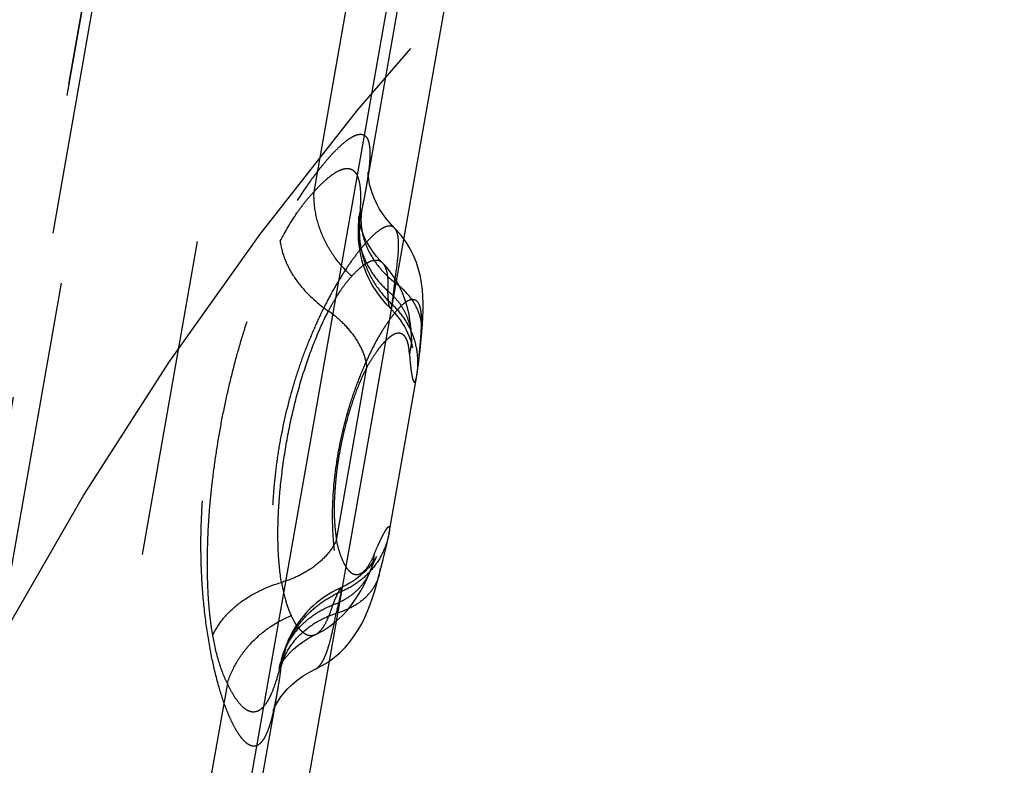
# Model space of a CAD drawing. Units: millimetres. Extents: x 0 to 420, y 0 to 297.
# Drawn here: x 220 to 227, y 116 to 121 of the extents above; entities that cross this region are included whole.
import ezdxf

# ---------------------------------------------------------------- set-up
doc = ezdxf.new("R2010")
doc.units = ezdxf.units.MM
doc.header["$LTSCALE"] = 23.1
for name, pattern in [('CENTER', [0.6, 0.375, -0.075, 0.075, -0.075]), ('DOT', [0.2, 0.1, -0.1]), ('HIDDEN', [0.2, 0.1, -0.1])]:
    doc.linetypes.add(name, pattern=pattern)
doc.layers.get('0').update_dxf_attribs({"linetype": 'CONTINUOUS'})
for name, color, linetype in [('607357242-000-01-ED1_DIM', 7, 'CONTINUOUS'), ('607357242-000_CL', 7, 'CONTINUOUS'), ('607357242-000_HL', 7, 'CONTINUOUS'), ('DEFAULT_2', 6, 'HIDDEN'), ('INSERT_DESIGN', 7, 'CONTINUOUS')]:
    doc.layers.add(name, color=color, linetype=linetype)
doc.styles.get("Standard").update_dxf_attribs({"font": 'TXT.SHX', "width": 0.7})
doc.styles.add('TEXTSTYLE_2', font='gdt', dxfattribs={"width": 0.7})
doc.dimstyles.new('DIMSTYLE_2', dxfattribs={"dimtxt": 3.5, "dimasz": 3.5, "dimexe": 1.5, "dimexo": 0, "dimtad": 1, "dimdec": 3, "dimlfac": 0.2, "dimdsep": 46, "dimtxsty": 'STANDARD', "dimblk": '_FILLED', "dimblk1": '_FILLED', "dimblk2": '_FILLED', "dimcen": 0.09, "dimclrt": 2, "dimadec": 3, "dimazin": 2, "dimtp": 0.1, "dimtm": 0.1, "dimtfac": 1, "dimtdec": 3, "dimtmove": 0, "dimatfit": 2, "dimldrblk": '_FILLED', "dimfxl": 1, "dimtolj": 1, "dimarcsym": 0})

# ---------------------------------------------------------------- blocks, each defined once
blk = doc.blocks.new('_FILLED')
at = {"color": 0, "linetype": 'BYBLOCK'}
blk.add_solid([(0, 0), (-1, 0.125), (-1, -0.125)], dxfattribs=at)
blk = doc.blocks.new('*D2')
at = {"layer": '607357242-000-01-ED1_DIM', "color": 3, "linetype": 'CONTINUOUS'}
for p, q in [((241.1436, 105.3166), (197.6759, 114.3523)), ((217.8295, 110.163), (241.1436, 105.3166)), ((264.4577, 100.4702), (241.1436, 105.3166))]:
    blk.add_line(p, q, dxfattribs=at)
at = {"layer": '607357242-000-01-ED1_DIM', "color": 3, "linetype": 'CONTINUOUS', "xscale": 3.5, "yscale": 3.5, "zscale": 3.5}
for p, rotation in [((217.8295, 110.163), 168.2570336693), ((264.4577, 100.4702), 348.2570336693)]:
    blk.add_blockref('_FILLED', p, dxfattribs=dict(at, rotation=rotation))
at = {"layer": '607357242-000-01-ED1_DIM', "color": 2, "linetype": 'CONTINUOUS', "insert": (215.3737, 115.142), "char_height": 3.5, "width": 25.75, "attachment_point": 3, "rotation": 348.25703, "line_spacing_factor": 0.9, "style": 'TEXTSTYLE_2'}
blk.add_mtext('{\\fgdt;n}\\fTXT.SHX;{\\W0.7;9.525}', dxfattribs=at)

msp = doc.modelspace()

# ---------------------------------------------------------------- linework, layer by layer
at = {"color": 9, "linetype": 'DOT'}
for p, q in [((223.2101, 128.6111), (215.2837, 83.6581)), ((214.6028, 85.0837), (221.7381, 125.5495))]:
    msp.add_line(p, q, dxfattribs=at)
for centre, radius, start, end in [((222.9041, 118.872), 0.3331, 346.52937, 354.28852), ((222.6116, 117.1715), 0.3259, 345.83416, 353.566)]:
    msp.add_arc(centre, radius, start, end, dxfattribs=at)
for points, knots in [([(222.1819, 116.2167), (222.1771, 116.1899), (222.1675, 116.1393), (222.1516, 116.0683), (222.1347, 116.0065), (222.1166, 115.9542), (222.0974, 115.9115), (222.0768, 115.8785), (222.0545, 115.8554), (222.033, 115.8451), (222.016, 115.8434), (221.9983, 115.8455), (221.975, 115.8561), (221.9479, 115.8787), (221.9203, 115.9111), (221.892, 115.9533), (221.8633, 116.0053), (221.8347, 116.067), (221.795, 116.1674), (221.7491, 116.3156), (221.7027, 116.5185), (221.6652, 116.7498), (221.6395, 117.005), (221.6289, 117.2793), (221.6361, 117.5674), (221.6628, 117.8635), (221.708, 118.1616), (221.7706, 118.4561), (221.8493, 118.7419), (221.9424, 119.0137), (222.0464, 119.2673), (222.1572, 119.4995), (222.2706, 119.7071), (222.3829, 119.8872), (222.4761, 120.017), (222.5474, 120.1041), (222.5957, 120.1577), (222.6409, 120.2024), (222.6826, 120.2383), (222.7155, 120.2616), (222.7399, 120.2753), (222.7606, 120.2845), (222.7841, 120.291), (222.8069, 120.2889), (222.8214, 120.2815), (222.8344, 120.2703), (222.8471, 120.2484), (222.8559, 120.2143), (222.8601, 120.1712), (222.8598, 120.1189), (222.855, 120.0575), (222.846, 119.9872), (222.8379, 119.9374), (222.8333, 119.9111)], [0, 0, 0, 0, 0.01429, 0.027041, 0.038244, 0.047916, 0.056088, 0.062809, 0.068236, 0.072769, 0.074928, 0.077143, 0.082078, 0.088119, 0.09552, 0.10439, 0.114771, 0.126683, 0.140129, 0.171437, 0.208111, 0.249384, 0.294494, 0.342781, 0.393501, 0.445822, 0.498846, 0.551809, 0.603954, 0.65448, 0.702679, 0.747902, 0.789555, 0.826935, 0.859316, 0.87343, 0.886071, 0.897209, 0.906821, 0.914904, 0.918384, 0.921506, 0.926762, 0.931077, 0.933121, 0.935231, 0.940033, 0.946083, 0.953629, 0.962764, 0.973532, 0.98595, 1, 1, 1, 1]), ([(223.0373, 119.6094), (223.0338, 119.6129), (223.0259, 119.6188), (223.0114, 119.6233), (222.9953, 119.6234), (222.9776, 119.6193), (222.9584, 119.6111), (222.9286, 119.5936), (222.888, 119.5608), (222.8365, 119.5089), (222.7801, 119.4423), (222.7198, 119.3614), (222.6567, 119.2667), (222.5921, 119.1587), (222.5277, 119.0378), (222.4646, 118.9049), (222.404, 118.7612), (222.3471, 118.6077), (222.2778, 118.3896), (222.223, 118.1621), (222.184, 117.9295), (222.1631, 117.7546), (222.1508, 117.5825), (222.1481, 117.4156), (222.154, 117.2564), (222.1669, 117.1069), (222.1858, 116.9688), (222.2092, 116.8436), (222.2364, 116.7325), (222.2666, 116.6365), (222.2989, 116.5563), (222.3318, 116.4922), (222.3607, 116.4497), (222.3841, 116.4249), (222.4043, 116.4084), (222.4264, 116.3982), (222.4482, 116.3983), (222.4581, 116.4014), (222.4629, 116.4036)], [0, 0, 0, 0, 0.004059, 0.008065, 0.01239, 0.017324, 0.023061, 0.029715, 0.045961, 0.066227, 0.090446, 0.118455, 0.150053, 0.184995, 0.223035, 0.263882, 0.307219, 0.352677, 0.399857, 0.49746, 0.54684, 0.59583, 0.643824, 0.690223, 0.734514, 0.776208, 0.814911, 0.850279, 0.882029, 0.909936, 0.933882, 0.953813, 0.969778, 0.976358, 0.982083, 0.991489, 0.995707, 1, 1, 1, 1]), ([(222.7764, 119.6508), (222.7731, 119.6055), (222.7778, 119.5131), (222.8177, 119.379), (222.889, 119.2551), (222.9539, 119.1835), (222.9901, 119.151)], [0, 0, 0, 0, 0.24257, 0.488408, 0.740423, 1, 1, 1, 1]), ([(222.9495, 119.357), (222.9582, 119.3483), (222.9729, 119.3238), (222.9855, 119.2777), (222.9914, 119.2186), (222.991, 119.175), (222.9901, 119.151)], [0, 0, 0, 0, 0.171429, 0.389964, 0.66489, 1, 1, 1, 1]), ([(223.1619, 118.8226), (223.1604, 118.8533), (223.1505, 118.9151), (223.1155, 119.003), (223.0618, 119.0836), (223.0154, 119.1299), (222.99, 119.151)], [0, 0, 0, 0, 0.242137, 0.487764, 0.739771, 1, 1, 1, 1]), ([(223.0056, 119.0275), (223.0045, 119.0285), (223.0027, 119.0325), (223.0005, 119.0399), (222.9983, 119.0508), (222.9962, 119.0648), (222.9943, 119.082), (222.9919, 119.1111), (222.9907, 119.1345), (222.99, 119.151)], [0, 0, 0, 0, 0.037845, 0.100073, 0.187843, 0.301127, 0.439632, 0.602843, 1, 1, 1, 1]), ([(223.228, 118.7944), (223.2307, 118.8279), (223.2341, 118.8764), (223.2352, 118.9379), (223.234, 118.9769), (223.2305, 119.0098), (223.2247, 119.0366), (223.2165, 119.0577), (223.2059, 119.0734), (223.1926, 119.0836), (223.1772, 119.0885), (223.16, 119.0882), (223.1413, 119.0825), (223.121, 119.0714), (223.0992, 119.0546), (223.0759, 119.0324), (223.0409, 118.9938), (222.9948, 118.9334), (222.9382, 118.8462), (222.8799, 118.741), (222.8213, 118.6186), (222.7647, 118.4803), (222.6931, 118.2727), (222.6241, 117.9947), (222.5894, 117.71), (222.5843, 117.4897), (222.5908, 117.3414), (222.6037, 117.228), (222.6179, 117.1466), (222.6296, 117.0928), (222.6425, 117.0442), (222.6565, 117.0005), (222.6709, 116.9614), (222.6852, 116.9271), (222.7003, 116.8985), (222.7166, 116.8765), (222.7334, 116.8607), (222.7501, 116.85), (222.767, 116.844), (222.7905, 116.8436), (222.8132, 116.8565), (222.8325, 116.8762), (222.8479, 116.8971), (222.8629, 116.9231), (222.8844, 116.9687), (222.9091, 117.04), (222.9264, 117.1013), (222.9354, 117.135)], [0, 0, 0, 0, 0.032174, 0.046453, 0.058921, 0.069434, 0.078112, 0.085157, 0.090943, 0.095984, 0.100871, 0.106123, 0.112196, 0.119456, 0.12817, 0.138442, 0.150226, 0.177985, 0.211135, 0.249619, 0.293062, 0.340941, 0.392574, 0.503191, 0.614429, 0.666362, 0.713988, 0.756414, 0.775495, 0.793068, 0.809086, 0.823647, 0.836957, 0.848949, 0.859253, 0.86781, 0.875006, 0.881215, 0.886713, 0.891888, 0.903246, 0.91026, 0.918426, 0.927931, 0.938995, 0.966608, 1, 1, 1, 1]), ([(223.2001, 118.536), (223.2026, 118.5505), (223.2073, 118.5844), (223.2137, 118.6423), (223.2206, 118.7139), (223.2254, 118.7662), (223.228, 118.7944)], [0, 0, 0, 0, 0.169829, 0.394638, 0.67242, 1, 1, 1, 1]), ([(222.9985, 117.3928), (222.9959, 117.378), (222.9885, 117.3438), (222.9677, 117.2578), (222.9489, 117.1868), (222.9354, 117.135)], [0, 0, 0, 0, 0.169939, 0.394968, 1, 1, 1, 1]), ([(222.5888, 116.8706), (222.6203, 116.8816), (222.6805, 116.9089), (222.7595, 116.9661), (222.8225, 117.0369), (222.8524, 117.0919), (222.8638, 117.1204)], [0, 0, 0, 0, 0.262032, 0.514576, 0.759346, 1, 1, 1, 1]), ([(222.6482, 116.9945), (222.6476, 116.9943), (222.6463, 116.9933), (222.6434, 116.9901), (222.6392, 116.9836), (222.6335, 116.9731), (222.6266, 116.9591), (222.6186, 116.9416), (222.6056, 116.9119), (222.5957, 116.8877), (222.5889, 116.8705)], [0, 0, 0, 0, 0.014153, 0.034302, 0.094104, 0.180604, 0.293744, 0.433203, 0.598345, 1, 1, 1, 1]), ([(222.2174, 116.4752), (222.2293, 116.5187), (222.2643, 116.604), (222.3473, 116.7162), (222.4573, 116.808), (222.5434, 116.8526), (222.5889, 116.8705)], [0, 0, 0, 0, 0.24131, 0.486396, 0.738836, 1, 1, 1, 1]), ([(222.5889, 116.8705), (222.5804, 116.8429), (222.5634, 116.7931), (222.5371, 116.7361), (222.5141, 116.7003), (222.4931, 116.6745), (222.4746, 116.6592), (222.4614, 116.6531)], [0, 0, 0, 0, 0.336582, 0.612285, 0.728325, 0.830744, 1, 1, 1, 1])]:
    msp.add_open_spline(points, degree=3, knots=knots, dxfattribs=at)
at = {"layer": '607357242-000_CL', "color": 9, "linetype": 'CONTINUOUS'}
msp.add_line((216.1626, 82.5272), (224.1994, 128.106), dxfattribs=at)
at = {"layer": '607357242-000_CL', "color": 7, "linetype": 'CONTINUOUS'}
msp.add_line((224.5878, 127.9407), (216.6093, 82.6925), dxfattribs=at)
at = {"layer": '607357242-000_HL', "color": 6, "linetype": 'HIDDEN'}
for p, q in [((214.1392, 83.1723), (221.9485, 127.4609)), ((214.2536, 84.2551), (221.6811, 126.3781)), ((223.0705, 121.2562), (222.8326, 119.9068)), ((222.7752, 119.634), (222.7741, 119.609)), ((223.224, 118.7239), (223.2366, 118.8508)), ((222.9986, 117.3933), (223.2, 118.5356)), ((222.9552, 117.2013), (222.9693, 117.2583)), ((222.1994, 116.4164), (222.1979, 116.4126)), ((222.1828, 116.222), (222.0329, 115.372))]:
    msp.add_line(p, q, dxfattribs=at)
for points in [[(222.8474, 120.0124), (222.8474, 120.0134), (222.8473, 120.0115), (222.8469, 120.006), (222.846, 119.9969), (222.8446, 119.9844), (222.8425, 119.9684), (222.8396, 119.9489), (222.8359, 119.926)], [(223.0513, 119.595), (223.0185, 119.6287), (222.9846, 119.6676), (222.9551, 119.707), (222.93, 119.7462), (222.909, 119.7844), (222.8918, 119.8211), (222.8782, 119.8559), (222.8677, 119.888), (222.86, 119.917), (222.8546, 119.9426), (222.851, 119.9645), (222.8489, 119.9824), (222.8478, 119.9961), (222.8474, 120.006), (222.8474, 120.0117), (222.8474, 120.0124)], [(222.7787, 119.6812), (222.7781, 119.6879), (222.7779, 119.6911), (222.7779, 119.6895), (222.7779, 119.6831), (222.7776, 119.6728), (222.7769, 119.6591), (222.7752, 119.634)], [(222.9491, 119.3574), (222.937, 119.3699), (222.9078, 119.4026), (222.8814, 119.4368), (222.8578, 119.4717), (222.8378, 119.5062), (222.821, 119.5397), (222.8073, 119.5718), (222.7968, 119.6011), (222.7892, 119.627), (222.784, 119.6493), (222.7806, 119.6671), (222.7789, 119.68), (222.7787, 119.6812)], [(222.7741, 119.609), (222.7737, 119.583), (222.774, 119.5559), (222.7753, 119.5282), (222.7775, 119.5001), (222.7809, 119.4711), (222.7855, 119.4412), (222.7916, 119.4103), (222.7993, 119.3786), (222.8085, 119.3464), (222.8194, 119.314), (222.8321, 119.2814), (222.8466, 119.2487), (222.863, 119.2161), (222.8813, 119.1837), (222.9016, 119.1516), (222.9239, 119.12), (222.9483, 119.0891), (222.9748, 119.0589), (223.0056, 119.0275)], [(223.2366, 118.8508), (223.2414, 118.9068), (223.2447, 118.9604), (223.2465, 119.0116), (223.2467, 119.0612), (223.2451, 119.1101), (223.2413, 119.1589), (223.2352, 119.2078), (223.2261, 119.2571), (223.2136, 119.3076), (223.1971, 119.3586), (223.1765, 119.409), (223.1517, 119.4584), (223.1223, 119.5066), (223.0888, 119.5523), (223.0513, 119.595)], [(223.1619, 118.8219), (223.1584, 118.8738), (223.1525, 118.9264), (223.1437, 118.9791), (223.1316, 119.032), (223.116, 119.0847), (223.0961, 119.1374), (223.0717, 119.1896), (223.0429, 119.2399), (223.0098, 119.2879), (222.9722, 119.3332), (222.9495, 119.357)], [(223.0056, 119.0274), (223.0183, 119.0149), (223.0404, 118.991), (223.0605, 118.9668), (223.0787, 118.9424), (223.0951, 118.9178), (223.1098, 118.8934), (223.1225, 118.8697), (223.1334, 118.8468), (223.1426, 118.8251), (223.1501, 118.8053), (223.1559, 118.788), (223.1604, 118.773), (223.1637, 118.7606), (223.1659, 118.7512), (223.1673, 118.7447), (223.1681, 118.7403), (223.1685, 118.7381), (223.1685, 118.7379)], [(223.1685, 118.7379), (223.1685, 118.738), (223.1683, 118.7395), (223.1679, 118.7424), (223.1674, 118.7469), (223.1668, 118.7528), (223.1661, 118.7598), (223.1653, 118.7683), (223.1646, 118.7781), (223.1638, 118.7892), (223.163, 118.8017), (223.1622, 118.8158), (223.1619, 118.8226)], [(223.2001, 118.536), (223.2019, 118.5463), (223.2055, 118.5693), (223.2088, 118.5922), (223.2119, 118.6159), (223.215, 118.6408), (223.218, 118.6669), (223.224, 118.7239)], [(222.9693, 117.2583), (222.9755, 117.2843), (222.9813, 117.3091), (222.9865, 117.3327), (222.9913, 117.3554), (222.9959, 117.3782), (222.9985, 117.3928)], [(222.508, 116.4268), (222.5551, 116.4554), (222.5996, 116.4878), (222.6414, 116.5235), (222.6796, 116.5618), (222.7145, 116.6024), (222.7462, 116.645), (222.7746, 116.6887), (222.7998, 116.7331), (222.8224, 116.7785), (222.8428, 116.8249), (222.8614, 116.8723), (222.8784, 116.9211), (222.8946, 116.9721), (222.91, 117.0257), (222.9251, 117.0821), (222.9552, 117.2013)], [(222.9066, 117.2189), (222.9076, 117.2208), (222.9077, 117.2211), (222.9071, 117.22), (222.9055, 117.2171), (222.9029, 117.2126), (222.8991, 117.2065), (222.8941, 117.1986), (222.8875, 117.1889), (222.8795, 117.1778), (222.8703, 117.1657), (222.8599, 117.1529), (222.8482, 117.1394), (222.8355, 117.1256), (222.8218, 117.1117), (222.8069, 117.0977), (222.7908, 117.0836), (222.7734, 117.0694), (222.7547, 117.0554), (222.7342, 117.0413), (222.712, 117.0274), (222.6881, 117.0139), (222.6621, 117.0009), (222.6482, 116.9945)], [(222.8638, 117.1204), (222.8707, 117.1374), (222.8759, 117.1501), (222.8809, 117.1618), (222.8855, 117.1726), (222.8898, 117.1825), (222.8937, 117.1913), (222.8972, 117.1991), (222.9004, 117.2059), (222.903, 117.2115), (222.9051, 117.2158), (222.9066, 117.2189)], [(222.4615, 116.6531), (222.5173, 116.6825), (222.5679, 116.7154), (222.615, 116.7521), (222.6585, 116.7923), (222.6985, 116.8357), (222.7342, 116.8806), (222.7656, 116.9263), (222.7938, 116.973), (222.8191, 117.0205), (222.842, 117.0688), (222.8641, 117.1211)], [(222.6482, 116.9946), (222.6396, 116.9907), (222.6127, 116.9777), (222.5865, 116.9638), (222.5612, 116.9491), (222.5368, 116.9335), (222.5133, 116.9173), (222.4906, 116.9003), (222.4689, 116.8827), (222.448, 116.8645), (222.4281, 116.8459), (222.4091, 116.8267), (222.3911, 116.8071), (222.3739, 116.7872), (222.3577, 116.7669), (222.3424, 116.7464), (222.328, 116.7257), (222.3145, 116.7049), (222.3019, 116.684), (222.2902, 116.663), (222.2792, 116.6418), (222.269, 116.6206), (222.2597, 116.5997), (222.251, 116.5785), (222.243, 116.5574), (222.2362, 116.5378), (222.2305, 116.5202), (222.2255, 116.5038), (222.2209, 116.4879)], [(222.1977, 116.4119), (222.1995, 116.4158), (222.204, 116.4246), (222.2116, 116.438), (222.2226, 116.4553), (222.2373, 116.4758), (222.256, 116.4991), (222.279, 116.5243), (222.3056, 116.55), (222.3359, 116.5756), (222.3698, 116.6007), (222.4063, 116.624), (222.4447, 116.645), (222.4611, 116.6529)], [(222.2209, 116.4879), (222.2139, 116.4626), (222.2085, 116.4439), (222.2038, 116.4291), (222.2001, 116.4183), (222.1994, 116.4164)], [(222.1583, 116.1072), (222.1571, 116.1035), (222.1574, 116.1042), (222.1594, 116.1093), (222.1636, 116.1193), (222.1706, 116.134), (222.1807, 116.1528), (222.1944, 116.1755), (222.2122, 116.2016), (222.2345, 116.2302), (222.2616, 116.2607), (222.2939, 116.2923), (222.3317, 116.3241), (222.3751, 116.3551), (222.4243, 116.3843), (222.508, 116.4268)], [(222.182, 116.217), (222.1774, 116.1921), (222.1723, 116.1665), (222.1678, 116.1451), (222.1638, 116.1282), (222.1606, 116.1156), (222.1583, 116.1072)]]:
    msp.add_lwpolyline(points, dxfattribs=at)
at = {"layer": 'DEFAULT_2', "color": 6, "linetype": 'DOT'}
for p, q in [((214.2412, 84.1734), (221.6975, 126.4598)), ((222.4537, 119.8719), (222.6999, 121.2686)), ((222.7878, 119.9059), (222.788, 119.9039)), ((222.7878, 119.9059), (222.788, 119.904)), ((222.7891, 119.7003), (222.7903, 119.7025)), ((222.7903, 119.7025), (222.7917, 119.7062)), ((222.7763, 119.6509), (222.7763, 119.6508)), ((222.9491, 119.3574), (222.9495, 119.357)), ((223.1619, 118.8219), (223.1619, 118.8226)), ((222.6166, 117.3409), (222.8383, 118.5982)), ((223.2, 118.5356), (223.2001, 118.536)), ((222.9986, 117.3933), (222.9985, 117.3928)), ((222.8638, 117.1204), (222.8641, 117.1211)), ((222.9275, 117.0918), (222.9274, 117.0913)), ((222.4615, 116.6531), (222.4611, 116.6529)), ((222.2173, 116.4746), (222.2174, 116.4752)), ((222.2099, 116.4301), (222.2081, 116.4247)), ((222.4629, 116.4035), (222.463, 116.4036)), ((221.824, 116.3008), (221.5753, 114.8906))]:
    msp.add_line(p, q, dxfattribs=at)
for centre, radius, start, end in [((223.3347, 119.6113), 0.5598, 168.03684, 175.94071), ((222.7352, 118.8037), 0.4272, 344.69148, 355.56425), ((222.744, 118.8028), 0.4184, 355.59652, 1.69397), ((222.7471, 118.8028), 0.4152, 1.70228, 2.6295), ((222.4928, 117.2689), 0.3996, 338.29607, 347.36151), ((222.4864, 117.2703), 0.4061, 347.35879, 353.01884), ((222.4833, 117.2707), 0.4093, 353.01625, 355.72301), ((222.9462, 116.2682), 0.7586, 112.98822, 117.56623), ((222.9081, 116.3033), 0.7056, 159.80653, 169.40671), ((222.7351, 116.3347), 0.5364, 164.88263, 171.97371), ((222.7853, 116.2583), 0.6007, 164.88897, 165.4126), ((222.6835, 116.2858), 0.4953, 164.53964, 164.88818), ((222.5296, 116.3288), 0.3355, 163.39715, 164.61089)]:
    msp.add_arc(centre, radius, start, end, dxfattribs=at)
for points, knots in [([(222.4537, 119.8719), (222.4751, 119.8961), (222.516, 119.9391), (222.577, 119.9919), (222.6256, 120.0228), (222.661, 120.0366), (222.684, 120.0415), (222.7051, 120.0415), (222.7243, 120.0364), (222.7411, 120.0261), (222.7553, 120.0109), (222.767, 119.9911), (222.7804, 119.9563), (222.7855, 119.9268), (222.7878, 119.9059)], [0, 0, 0, 0, 0.201182, 0.368793, 0.501993, 0.55676, 0.604747, 0.647455, 0.687119, 0.726519, 0.768487, 0.815398, 0.868967, 1, 1, 1, 1]), ([(222.788, 119.904), (222.7909, 119.8774), (222.7927, 119.8183), (222.7896, 119.7594), (222.7871, 119.7273)], [0, 0, 0, 0, 0.453483, 1, 1, 1, 1]), ([(222.8326, 119.9068), (222.8302, 119.8936), (222.82, 119.8377), (222.8087, 119.7819), (222.7997, 119.7393)], [0, 0, 0, 0, 0.234927, 1, 1, 1, 1]), ([(222.2076, 119.5127), (222.2446, 119.5832), (222.3023, 119.6824), (222.3884, 119.7999), (222.4319, 119.8496), (222.4537, 119.8719)], [0, 0, 0, 0, 0.547211, 0.785702, 1, 1, 1, 1]), ([(222.7277, 119.2587), (222.6837, 119.2983), (222.6237, 119.3648), (222.559, 119.4635), (222.5059, 119.5668), (222.4618, 119.703), (222.4517, 119.8165), (222.4537, 119.8719)], [0, 0, 0, 0, 0.256846, 0.384601, 0.511212, 0.759402, 1, 1, 1, 1]), ([(222.7917, 119.7062), (222.782, 119.648), (222.7774, 119.5282), (222.8155, 119.3523), (222.8957, 119.1898), (222.9742, 119.097), (223.0183, 119.0559)], [0, 0, 0, 0, 0.247372, 0.496235, 0.747099, 1, 1, 1, 1]), ([(222.7871, 119.7273), (222.787, 119.7249), (222.7867, 119.7204), (222.7865, 119.7142), (222.7865, 119.709), (222.7866, 119.705), (222.7868, 119.7024), (222.7872, 119.7009), (222.7875, 119.7001), (222.7883, 119.6993), (222.7889, 119.7), (222.7891, 119.7003)], [0, 0, 0, 0, 0.248122, 0.461055, 0.637037, 0.774454, 0.872741, 0.907489, 0.933087, 0.962311, 1, 1, 1, 1]), ([(222.7917, 119.7062), (222.7931, 119.7106), (222.7958, 119.7216), (222.7983, 119.7327), (222.7997, 119.7393)], [0, 0, 0, 0, 0.402635, 1, 1, 1, 1]), ([(222.7997, 119.7393), (222.7927, 119.6933), (222.7934, 119.5965), (222.8367, 119.4548), (222.9197, 119.3231), (222.9958, 119.2483), (223.0383, 119.2143)], [0, 0, 0, 0, 0.23214, 0.473484, 0.729033, 1, 1, 1, 1]), ([(223.0383, 119.2143), (223.0466, 119.2634), (223.0574, 119.3333), (223.066, 119.4217), (223.0685, 119.4757), (223.0673, 119.5215), (223.0622, 119.5589), (223.053, 119.5883), (223.043, 119.6038), (223.0373, 119.6094)], [0, 0, 0, 0, 0.37072, 0.525807, 0.65981, 0.772908, 0.865829, 0.940305, 1, 1, 1, 1]), ([(221.7182, 116.6513), (221.7137, 116.6746), (221.7058, 116.7231), (221.6967, 116.7981), (221.6893, 116.8769), (221.6821, 116.9885), (221.6782, 117.1346), (221.6799, 117.3168), (221.6895, 117.5069), (221.7071, 117.7029), (221.7318, 117.9026), (221.7632, 118.1035), (221.8009, 118.3035), (221.8449, 118.5004), (221.8949, 118.6921), (221.9489, 118.8768), (222.0078, 119.0522), (222.071, 119.2165), (222.1371, 119.3692), (222.1841, 119.466), (222.2076, 119.5127)], [0, 0, 0, 0, 0.02426, 0.050053, 0.076998, 0.105038, 0.163984, 0.226006, 0.290863, 0.358022, 0.426616, 0.495956, 0.565373, 0.634146, 0.701619, 0.767308, 0.830396, 0.890244, 0.946719, 1, 1, 1, 1]), ([(222.2076, 119.5127), (222.2131, 119.4663), (222.2393, 119.3706), (222.3143, 119.2359), (222.422, 119.1101), (222.5102, 119.0378), (222.558, 119.0047)], [0, 0, 0, 0, 0.221003, 0.463181, 0.724651, 1, 1, 1, 1]), ([(222.7277, 119.2587), (222.7417, 119.274), (222.7685, 119.3016), (222.7979, 119.3266), (222.8121, 119.3371)], [0, 0, 0, 0, 0.539012, 1, 1, 1, 1]), ([(222.8121, 119.3371), (222.8253, 119.3469), (222.8451, 119.3597), (222.8723, 119.3711), (222.8904, 119.3756), (222.9074, 119.3767), (222.923, 119.374), (222.9372, 119.3676), (222.9454, 119.3611), (222.9491, 119.3575)], [0, 0, 0, 0, 0.325657, 0.46249, 0.584278, 0.694063, 0.796205, 0.896207, 1, 1, 1, 1]), ([(222.558, 119.0047), (222.5841, 119.0541), (222.6243, 119.1237), (222.6834, 119.2069), (222.713, 119.2425), (222.7277, 119.2587)], [0, 0, 0, 0, 0.547217, 0.785779, 1, 1, 1, 1]), ([(223.0383, 119.2143), (223.0349, 119.1825), (223.0302, 119.1388), (223.0234, 119.086), (223.0201, 119.065), (223.0183, 119.0559)], [0, 0, 0, 0, 0.599811, 0.826275, 1, 1, 1, 1]), ([(223.2355, 118.8394), (223.2389, 118.8734), (223.2349, 118.9441), (223.1969, 119.0458), (223.1302, 119.139), (223.071, 119.1908), (223.0382, 119.2142)], [0, 0, 0, 0, 0.231146, 0.47129, 0.726754, 1, 1, 1, 1]), ([(223.0183, 119.0559), (223.0178, 119.0533), (223.0168, 119.0484), (223.0152, 119.0417), (223.0136, 119.0363), (223.0121, 119.032), (223.0105, 119.029), (223.009, 119.0271), (223.0071, 119.0264), (223.0061, 119.0271), (223.0056, 119.0275)], [0, 0, 0, 0, 0.236703, 0.438253, 0.604742, 0.736543, 0.834699, 0.902264, 0.949284, 1, 1, 1, 1]), ([(223.2, 118.5356), (223.2082, 118.5822), (223.2126, 118.6782), (223.1824, 118.8192), (223.1176, 118.9493), (223.054, 119.0232), (223.0183, 119.0559)], [0, 0, 0, 0, 0.247437, 0.496045, 0.746782, 1, 1, 1, 1]), ([(222.2173, 117.0344), (222.2054, 117.1045), (222.1904, 117.2572), (222.1902, 117.4997), (222.2103, 117.7636), (222.2489, 118.0369), (222.3042, 118.3076), (222.3759, 118.5639), (222.4592, 118.7961), (222.5239, 118.9392), (222.558, 119.0047)], [0, 0, 0, 0, 0.105357, 0.226527, 0.358873, 0.496886, 0.634964, 0.767778, 0.890695, 1, 1, 1, 1]), ([(222.8383, 118.5982), (222.834, 118.6354), (222.813, 118.7119), (222.753, 118.8197), (222.6669, 118.9203), (222.5963, 118.9782), (222.558, 119.0047)], [0, 0, 0, 0, 0.221027, 0.463216, 0.724678, 1, 1, 1, 1]), ([(223.095, 118.8371), (223.0916, 118.839), (223.0842, 118.8421), (223.0722, 118.8442), (223.0593, 118.8438), (223.0456, 118.8408), (223.0312, 118.8347), (223.0162, 118.8252), (223.0006, 118.8129), (222.9843, 118.7987), (222.9672, 118.7825), (222.9497, 118.7638), (222.9318, 118.7422), (222.9065, 118.7087), (222.8748, 118.6606), (222.8507, 118.6198), (222.8383, 118.5982)], [0, 0, 0, 0, 0.031568, 0.063512, 0.097201, 0.133863, 0.175029, 0.222359, 0.275865, 0.333809, 0.396095, 0.464272, 0.539045, 0.62025, 0.800641, 1, 1, 1, 1]), ([(223.116, 118.8178), (223.1145, 118.8199), (223.1086, 118.8274), (223.1011, 118.8337), (223.095, 118.8371)], [0, 0, 0, 0, 0.269969, 1, 1, 1, 1]), ([(223.1473, 118.6909), (223.1464, 118.7051), (223.1442, 118.7311), (223.1379, 118.7666), (223.1291, 118.7952), (223.1207, 118.8112), (223.116, 118.8178)], [0, 0, 0, 0, 0.321946, 0.593329, 0.817159, 1, 1, 1, 1]), ([(223.1473, 118.6909), (223.1487, 118.6686), (223.1513, 118.6369), (223.1557, 118.5968), (223.159, 118.5716), (223.1624, 118.5496), (223.1658, 118.531), (223.1692, 118.5158), (223.1726, 118.5039), (223.1756, 118.4963), (223.1782, 118.492), (223.1799, 118.49), (223.1817, 118.4888), (223.1845, 118.4885), (223.1879, 118.4917), (223.1909, 118.498), (223.1941, 118.5075), (223.1972, 118.5204), (223.1991, 118.5302), (223.2, 118.5356)], [0, 0, 0, 0, 0.258204, 0.368506, 0.466402, 0.55193, 0.624918, 0.685168, 0.732555, 0.767166, 0.779909, 0.789898, 0.797667, 0.804319, 0.820339, 0.846644, 0.885198, 0.936333, 1, 1, 1, 1]), ([(222.8383, 118.5982), (222.8275, 118.5785), (222.8068, 118.5365), (222.767, 118.4451), (222.7216, 118.3185), (222.6833, 118.1842), (222.657, 118.0705), (222.6394, 117.9828), (222.6245, 117.8945), (222.6137, 117.8065), (222.6063, 117.7198), (222.6007, 117.6354), (222.5985, 117.5547), (222.6015, 117.479), (222.6081, 117.4084), (222.6136, 117.363), (222.6166, 117.3409)], [0, 0, 0, 0, 0.052141, 0.108497, 0.231107, 0.36351, 0.432128, 0.501497, 0.571022, 0.6397, 0.706911, 0.772693, 0.835678, 0.893968, 0.9482, 1, 1, 1, 1]), ([(222.8915, 117.2402), (222.9007, 117.2622), (222.9144, 117.2937), (222.9327, 117.3332), (222.9447, 117.3582), (222.9558, 117.3799), (222.9657, 117.3982), (222.9746, 117.4133), (222.9821, 117.4248), (222.9885, 117.4331), (222.9934, 117.4381), (222.9977, 117.4401), (223.0001, 117.4389), (223.0013, 117.4371), (223.002, 117.4346), (223.0025, 117.4312), (223.0026, 117.427), (223.0024, 117.4197), (223.0011, 117.4083), (222.9996, 117.3987), (222.9986, 117.3933)], [0, 0, 0, 0, 0.259543, 0.372035, 0.47252, 0.560666, 0.636274, 0.699194, 0.749322, 0.786687, 0.811778, 0.82651, 0.832438, 0.839519, 0.848868, 0.860997, 0.876142, 0.894425, 0.94065, 1, 1, 1, 1]), ([(222.6166, 117.3409), (222.6003, 117.3057), (222.5554, 117.2371), (222.463, 117.1506), (222.3484, 117.0804), (222.2623, 117.0474), (222.2173, 117.0344)], [0, 0, 0, 0, 0.225205, 0.46867, 0.728567, 1, 1, 1, 1]), ([(222.8267, 117.1259), (222.8222, 117.1206), (222.8132, 117.1111), (222.7986, 117.0996), (222.7838, 117.0919), (222.7688, 117.0882), (222.7538, 117.0886), (222.7391, 117.0932), (222.7247, 117.1018), (222.7048, 117.1194), (222.6814, 117.1521), (222.6569, 117.2028), (222.6344, 117.2671), (222.6223, 117.3149), (222.6166, 117.3409)], [0, 0, 0, 0, 0.054497, 0.102424, 0.144977, 0.183953, 0.221698, 0.260788, 0.303542, 0.351661, 0.467947, 0.614503, 0.7921, 1, 1, 1, 1]), ([(222.9986, 117.3933), (222.9903, 117.3463), (222.9613, 117.2538), (222.9095, 117.1719), (222.879, 117.1349)], [0, 0, 0, 0, 0.498796, 1, 1, 1, 1]), ([(222.8915, 117.2402), (222.8819, 117.2176), (222.8633, 117.1778), (222.8393, 117.1406), (222.8267, 117.1259)], [0, 0, 0, 0, 0.55963, 1, 1, 1, 1]), ([(222.879, 117.1349), (222.8487, 117.0983), (222.7785, 117.032), (222.6942, 116.9849), (222.6499, 116.9666)], [0, 0, 0, 0, 0.497559, 1, 1, 1, 1]), ([(222.9274, 117.0913), (222.9191, 117.0585), (222.8913, 116.994), (222.8209, 116.9121), (222.7264, 116.8482), (222.653, 116.8202), (222.6141, 116.8096)], [0, 0, 0, 0, 0.230197, 0.469874, 0.725645, 1, 1, 1, 1]), ([(221.7182, 116.6513), (221.7387, 116.6953), (221.7947, 116.781), (221.9102, 116.8892), (222.0535, 116.9769), (222.1611, 117.0182), (222.2173, 117.0344)], [0, 0, 0, 0, 0.225195, 0.468658, 0.728554, 1, 1, 1, 1]), ([(222.2173, 117.0344), (222.2251, 116.9892), (222.2429, 116.9071), (222.271, 116.8276), (222.2874, 116.7933)], [0, 0, 0, 0, 0.547123, 1, 1, 1, 1]), ([(222.6499, 116.9666), (222.6484, 116.9576), (222.6443, 116.9367), (222.6325, 116.8844), (222.6218, 116.8411), (222.6141, 116.8096)], [0, 0, 0, 0, 0.170113, 0.395381, 1, 1, 1, 1]), ([(222.6499, 116.9666), (222.6502, 116.9689), (222.6508, 116.9733), (222.6515, 116.9794), (222.6518, 116.9845), (222.6518, 116.9885), (222.6514, 116.9916), (222.6509, 116.9937), (222.6496, 116.9949), (222.6486, 116.9947), (222.6482, 116.9946)], [0, 0, 0, 0, 0.237022, 0.439398, 0.607136, 0.740471, 0.840174, 0.908604, 0.954081, 1, 1, 1, 1]), ([(222.2459, 116.5469), (222.2612, 116.5886), (222.3, 116.6695), (222.3798, 116.7781), (222.4787, 116.8708), (222.555, 116.9198), (222.5951, 116.9407)], [0, 0, 0, 0, 0.247851, 0.497028, 0.747743, 1, 1, 1, 1]), ([(221.824, 116.3008), (221.8406, 116.3545), (221.8758, 116.433), (221.9395, 116.5278), (222.0149, 116.6172), (222.1278, 116.7137), (222.2326, 116.7706), (222.2874, 116.7933)], [0, 0, 0, 0, 0.242005, 0.365797, 0.491071, 0.744551, 1, 1, 1, 1]), ([(222.2111, 116.4031), (222.2203, 116.4483), (222.254, 116.538), (222.3431, 116.6548), (222.4659, 116.7489), (222.5627, 116.7924), (222.6141, 116.8096)], [0, 0, 0, 0, 0.23129, 0.47226, 0.728093, 1, 1, 1, 1]), ([(222.3268, 116.7235), (222.3234, 116.7286), (222.3089, 116.7511), (222.2963, 116.7747), (222.2874, 116.7933)], [0, 0, 0, 0, 0.229004, 1, 1, 1, 1]), ([(222.463, 116.4036), (222.4712, 116.4074), (222.4877, 116.4198), (222.5087, 116.4468), (222.5285, 116.4836), (222.5473, 116.5303), (222.5652, 116.5867), (222.5823, 116.6528), (222.5988, 116.7281), (222.609, 116.7815), (222.6141, 116.8096)], [0, 0, 0, 0, 0.061247, 0.136905, 0.230544, 0.343855, 0.477551, 0.63182, 0.806226, 1, 1, 1, 1]), ([(222.4611, 116.6529), (222.4559, 116.6505), (222.4451, 116.6468), (222.4281, 116.6454), (222.4109, 116.6483), (222.3938, 116.6555), (222.3768, 116.6667), (222.3527, 116.6883), (222.3369, 116.7086), (222.3268, 116.7235)], [0, 0, 0, 0, 0.10403, 0.204226, 0.306352, 0.415913, 0.537378, 0.673968, 1, 1, 1, 1]), ([(221.824, 116.3008), (221.812, 116.3242), (221.7896, 116.3749), (221.7503, 116.4909), (221.7295, 116.5852), (221.7182, 116.6513)], [0, 0, 0, 0, 0.214256, 0.452402, 1, 1, 1, 1]), ([(222.204, 116.4096), (222.195, 116.3752), (222.177, 116.3124), (222.1543, 116.251), (222.1422, 116.2237)], [0, 0, 0, 0, 0.543733, 1, 1, 1, 1]), ([(222.2111, 116.4031), (222.2089, 116.3871), (222.2002, 116.3266), (222.1906, 116.2663), (222.1828, 116.2221)], [0, 0, 0, 0, 0.264745, 1, 1, 1, 1]), ([(222.2145, 116.433), (222.2145, 116.4338), (222.2145, 116.4352), (222.2144, 116.4368), (222.2142, 116.4377), (222.214, 116.4381), (222.2138, 116.4383), (222.2134, 116.4381), (222.2131, 116.4378), (222.2126, 116.4371), (222.2118, 116.4355), (222.2109, 116.4331), (222.2102, 116.4312), (222.2099, 116.4301)], [0, 0, 0, 0, 0.169279, 0.286227, 0.325369, 0.352619, 0.371338, 0.390667, 0.419449, 0.460843, 0.584569, 0.764273, 1, 1, 1, 1]), ([(222.2111, 116.4031), (222.212, 116.4091), (222.2133, 116.419), (222.2143, 116.429), (222.2145, 116.433)], [0, 0, 0, 0, 0.601152, 1, 1, 1, 1]), ([(222.1199, 116.179), (222.1106, 116.1626), (222.0958, 116.14), (222.072, 116.1158), (222.0546, 116.1032), (222.0365, 116.095), (222.0179, 116.0914), (221.9988, 116.0926), (221.9796, 116.0985), (221.9602, 116.1089), (221.9327, 116.1299), (221.8983, 116.1682), (221.8593, 116.2282), (221.8358, 116.2749), (221.824, 116.3008)], [0, 0, 0, 0, 0.12923, 0.183376, 0.2318, 0.276059, 0.318194, 0.360578, 0.405554, 0.455047, 0.510438, 0.642196, 0.805095, 1, 1, 1, 1]), ([(222.1422, 116.2237), (222.1405, 116.2197), (222.1335, 116.2045), (222.126, 116.1897), (222.1199, 116.179)], [0, 0, 0, 0, 0.26432, 1, 1, 1, 1])]:
    msp.add_open_spline(points, degree=3, knots=knots, dxfattribs=at)
at = {"layer": 'INSERT_DESIGN', "color": 3, "linetype": 'CENTER'}
msp.add_circle((241.1436, 105.3166), 23.8125, dxfattribs=at)

# ---------------------------------------------------------------- dimensions: what is measured, and where the dimension line sits
at = {"layer": '607357242-000-01-ED1_DIM', "color": 3, "linetype": 'CONTINUOUS'}
dim = msp.add_diameter_dim_2p(p1=(217.8295, 110.163), p2=(264.4577, 100.4702), text='%%c<>', dimstyle='DIMSTYLE_2', override={"dimpost": '<>'}, dxfattribs=at)
dim.commit()
dim.dimension.update_dxf_attribs({"geometry": '*D2', "text_midpoint": (206.6138, 115.1755), "dimtype": 163})

doc.saveas('drawing.dxf')
